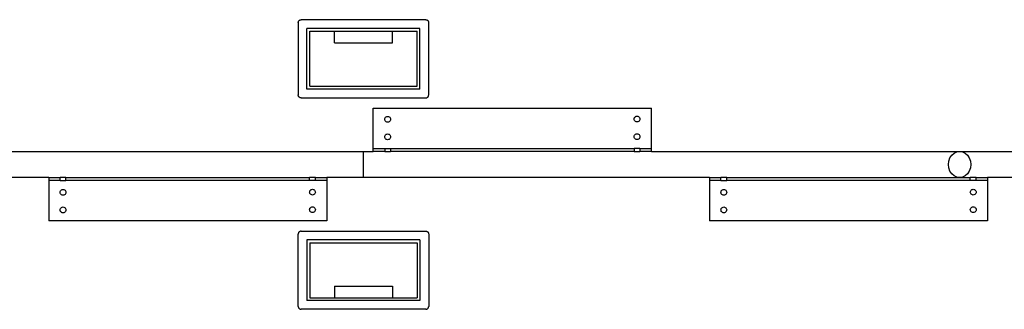
# Model space of a CAD drawing. Extents: x -151 to 147, y -54 to 79.
# Drawn here: x -58 to -15, y 6 to 18 of the extents above; entities that cross this region are included whole.
import ezdxf

# ---------------------------------------------------------------- set-up
doc = ezdxf.new("R2010")
doc.units = 0
doc.header["$MEASUREMENT"] = 0
doc.layers.get('0').update_dxf_attribs({"linetype": 'CONTINUOUS'})

msp = doc.modelspace()

# ---------------------------------------------------------------- linework, layer by layer
for p, q in [((-45.587, 18.251), (-45.586, 18.267)), ((-45.586, 18.267), (-45.583, 18.283)), ((-45.583, 18.283), (-45.578, 18.299)), ((-45.578, 18.299), (-45.57, 18.313)), ((-45.57, 18.313), (-45.561, 18.327)), ((-45.561, 18.327), (-45.551, 18.339)), ((-45.551, 18.339), (-45.538, 18.35)), ((-45.538, 18.35), (-45.525, 18.359)), ((-45.525, 18.359), (-45.51, 18.366)), ((-45.51, 18.366), (-45.494, 18.371)), ((-45.494, 18.371), (-45.478, 18.375)), ((-45.478, 18.375), (-45.462, 18.376)), ((-40.087, 18.376), (-45.462, 18.376)), ((-40.087, 18.376), (-40.071, 18.375)), ((-40.071, 18.375), (-40.055, 18.371)), ((-40.055, 18.371), (-40.039, 18.366)), ((-40.039, 18.366), (-40.025, 18.359)), ((-40.025, 18.359), (-40.011, 18.35)), ((-40.011, 18.35), (-39.999, 18.339)), ((-39.999, 18.339), (-39.988, 18.327)), ((-39.988, 18.327), (-39.979, 18.313)), ((-39.979, 18.313), (-39.972, 18.299)), ((-39.972, 18.299), (-39.966, 18.283)), ((-39.966, 18.283), (-39.963, 18.267)), ((-39.963, 18.267), (-39.962, 18.251)), ((-45.587, 18.251), (-45.587, 15.126)), ((-40.337, 18.001), (-45.212, 18.001)), ((-45.212, 15.376), (-45.212, 18.001)), ((-45.087, 17.876), (-44.025, 17.876)), ((-45.087, 15.501), (-45.087, 17.876)), ((-44.025, 17.876), (-41.525, 17.876)), ((-44.025, 17.376), (-44.025, 17.876)), ((-41.525, 17.376), (-41.525, 17.876)), ((-41.525, 17.876), (-40.462, 17.876)), ((-40.462, 15.501), (-40.462, 17.876)), ((-40.337, 15.376), (-40.337, 18.001)), ((-39.962, 15.126), (-39.962, 18.251)), ((-44.025, 17.376), (-41.525, 17.376)), ((-40.337, 15.376), (-45.212, 15.376)), ((-45.087, 15.501), (-40.462, 15.501)), ((-45.586, 15.109), (-45.587, 15.126)), ((-45.583, 15.093), (-45.586, 15.109)), ((-45.578, 15.078), (-45.583, 15.093)), ((-45.571, 15.063), (-45.578, 15.078)), ((-45.562, 15.05), (-45.571, 15.063)), ((-45.551, 15.037), (-45.562, 15.05)), ((-45.539, 15.027), (-45.551, 15.037)), ((-45.525, 15.017), (-45.539, 15.027)), ((-45.51, 15.01), (-45.525, 15.017)), ((-45.495, 15.005), (-45.51, 15.01)), ((-45.479, 15.002), (-45.495, 15.005)), ((-45.462, 15.001), (-45.479, 15.002)), ((-45.462, 15.001), (-40.087, 15.001)), ((-40.087, 15.001), (-40.071, 15.002)), ((-40.071, 15.002), (-40.055, 15.005)), ((-40.055, 15.005), (-40.039, 15.01)), ((-40.039, 15.01), (-40.025, 15.017)), ((-40.025, 15.017), (-40.011, 15.027)), ((-40.011, 15.027), (-39.999, 15.037)), ((-39.999, 15.037), (-39.988, 15.05)), ((-39.988, 15.05), (-39.979, 15.063)), ((-39.979, 15.063), (-39.972, 15.078)), ((-39.972, 15.078), (-39.966, 15.093)), ((-39.966, 15.093), (-39.963, 15.109)), ((-39.963, 15.109), (-39.962, 15.126)), ((-42.353, 14.563), (-30.353, 14.563)), ((-42.353, 12.813), (-42.353, 14.563)), ((-30.353, 12.813), (-30.353, 14.563)), ((-41.857, 14.078), (-41.853, 14.11)), ((-41.853, 14.046), (-41.857, 14.078)), ((-41.853, 14.11), (-41.841, 14.14)), ((-41.841, 14.015), (-41.853, 14.046)), ((-41.841, 14.14), (-41.821, 14.166)), ((-41.821, 13.989), (-41.841, 14.015)), ((-41.821, 14.166), (-41.795, 14.186)), ((-41.795, 14.186), (-41.765, 14.199)), ((-41.765, 14.199), (-41.732, 14.203)), ((-41.732, 14.203), (-41.7, 14.199)), ((-41.7, 14.199), (-41.67, 14.186)), ((-41.67, 14.186), (-41.644, 14.166)), ((-41.644, 14.166), (-41.624, 14.14)), ((-41.624, 14.015), (-41.644, 13.989)), ((-41.624, 14.14), (-41.612, 14.11)), ((-41.612, 14.046), (-41.624, 14.015)), ((-41.612, 14.11), (-41.607, 14.078)), ((-41.607, 14.078), (-41.612, 14.046)), ((-31.099, 14.085), (-31.095, 14.117)), ((-31.095, 14.052), (-31.099, 14.085)), ((-31.095, 14.117), (-31.082, 14.147)), ((-31.082, 14.022), (-31.095, 14.052)), ((-31.082, 14.147), (-31.062, 14.173)), ((-31.062, 13.996), (-31.082, 14.022)), ((-31.062, 14.173), (-31.036, 14.193)), ((-31.036, 14.193), (-31.006, 14.205)), ((-31.006, 14.205), (-30.974, 14.21)), ((-30.974, 14.21), (-30.942, 14.205)), ((-30.942, 14.205), (-30.911, 14.193)), ((-30.911, 14.193), (-30.885, 14.173)), ((-30.885, 14.173), (-30.866, 14.147)), ((-30.866, 14.022), (-30.885, 13.996)), ((-30.866, 14.147), (-30.853, 14.117)), ((-30.853, 14.052), (-30.866, 14.022)), ((-30.853, 14.117), (-30.849, 14.085)), ((-30.849, 14.085), (-30.853, 14.052)), ((-41.795, 13.97), (-41.821, 13.989)), ((-41.765, 13.957), (-41.795, 13.97)), ((-41.732, 13.953), (-41.765, 13.957)), ((-41.7, 13.957), (-41.732, 13.953)), ((-41.67, 13.97), (-41.7, 13.957)), ((-41.644, 13.989), (-41.67, 13.97)), ((-31.036, 13.976), (-31.062, 13.996)), ((-31.006, 13.964), (-31.036, 13.976)), ((-30.974, 13.96), (-31.006, 13.964)), ((-30.942, 13.964), (-30.974, 13.96)), ((-30.911, 13.976), (-30.942, 13.964)), ((-30.885, 13.996), (-30.911, 13.976)), ((-41.857, 13.319), (-41.853, 13.352)), ((-41.853, 13.287), (-41.857, 13.319)), ((-41.853, 13.352), (-41.841, 13.382)), ((-41.841, 13.257), (-41.853, 13.287)), ((-41.841, 13.382), (-41.821, 13.408)), ((-41.821, 13.231), (-41.841, 13.257)), ((-41.821, 13.408), (-41.795, 13.428)), ((-41.795, 13.211), (-41.821, 13.231)), ((-41.795, 13.428), (-41.765, 13.44)), ((-41.765, 13.199), (-41.795, 13.211)), ((-41.765, 13.44), (-41.732, 13.444)), ((-41.732, 13.194), (-41.765, 13.199)), ((-41.732, 13.444), (-41.7, 13.44)), ((-41.7, 13.199), (-41.732, 13.194)), ((-41.7, 13.44), (-41.67, 13.428)), ((-41.67, 13.211), (-41.7, 13.199)), ((-41.67, 13.428), (-41.644, 13.408)), ((-41.644, 13.231), (-41.67, 13.211)), ((-41.644, 13.408), (-41.624, 13.382)), ((-41.624, 13.257), (-41.644, 13.231)), ((-41.624, 13.382), (-41.612, 13.352)), ((-41.612, 13.287), (-41.624, 13.257)), ((-41.612, 13.352), (-41.607, 13.319)), ((-41.607, 13.319), (-41.612, 13.287)), ((-31.099, 13.326), (-31.095, 13.358)), ((-31.095, 13.294), (-31.099, 13.326)), ((-31.095, 13.358), (-31.082, 13.389)), ((-31.082, 13.264), (-31.095, 13.294)), ((-31.082, 13.389), (-31.062, 13.414)), ((-31.062, 13.238), (-31.082, 13.264)), ((-31.062, 13.414), (-31.036, 13.434)), ((-31.036, 13.218), (-31.062, 13.238)), ((-31.036, 13.434), (-31.006, 13.447)), ((-31.006, 13.205), (-31.036, 13.218)), ((-31.006, 13.447), (-30.974, 13.451)), ((-30.974, 13.201), (-31.006, 13.205)), ((-30.974, 13.451), (-30.942, 13.447)), ((-30.942, 13.205), (-30.974, 13.201)), ((-30.942, 13.447), (-30.911, 13.434)), ((-30.911, 13.218), (-30.942, 13.205)), ((-30.911, 13.434), (-30.885, 13.414)), ((-30.885, 13.238), (-30.911, 13.218)), ((-30.885, 13.414), (-30.866, 13.389)), ((-30.866, 13.264), (-30.885, 13.238)), ((-30.866, 13.389), (-30.853, 13.358)), ((-30.853, 13.294), (-30.866, 13.264)), ((-30.853, 13.358), (-30.849, 13.326)), ((-30.849, 13.326), (-30.853, 13.294)), ((-42.353, 12.688), (-42.353, 12.813)), ((-42.353, 12.813), (-41.857, 12.813)), ((-41.857, 12.813), (-41.857, 12.688)), ((-41.857, 12.813), (-41.607, 12.813)), ((-41.607, 12.813), (-41.607, 12.688)), ((-41.607, 12.813), (-31.099, 12.813)), ((-31.099, 12.813), (-31.099, 12.688)), ((-30.849, 12.813), (-31.099, 12.813)), ((-30.849, 12.813), (-30.849, 12.688)), ((-30.849, 12.813), (-30.353, 12.813)), ((-30.353, 12.688), (-30.353, 12.813)), ((-58.853, 12.688), (-42.775, 12.688)), ((-42.775, 11.563), (-42.775, 12.688)), ((-42.775, 12.688), (-42.353, 12.688)), ((-41.857, 12.688), (-42.353, 12.688)), ((-41.857, 12.688), (-41.607, 12.688)), ((-31.099, 12.688), (-41.607, 12.688)), ((-31.099, 12.688), (-30.849, 12.688)), ((-30.353, 12.688), (-30.849, 12.688)), ((-30.353, 12.688), (-17.06, 12.688)), ((-17.526, 12.271), (-17.478, 12.407)), ((-17.478, 12.407), (-17.401, 12.523)), ((-17.401, 12.523), (-17.301, 12.613)), ((-17.301, 12.613), (-17.185, 12.669)), ((-17.185, 12.669), (-17.06, 12.688)), ((-17.06, 12.688), (-16.936, 12.669)), ((-17.06, 12.688), (-10.775, 12.688)), ((-16.936, 12.669), (-16.819, 12.613)), ((-16.819, 12.613), (-16.719, 12.523)), ((-16.719, 12.523), (-16.643, 12.407)), ((-16.643, 12.407), (-16.595, 12.271)), ((-17.543, 12.126), (-17.526, 12.271)), ((-17.526, 11.98), (-17.543, 12.126)), ((-17.478, 11.844), (-17.526, 11.98)), ((-16.595, 11.98), (-16.643, 11.844)), ((-16.595, 12.271), (-16.578, 12.126)), ((-16.578, 12.126), (-16.595, 11.98)), ((-56.353, 11.563), (-68.489, 11.563)), ((-56.353, 11.563), (-56.353, 11.438)), ((-56.353, 11.563), (-55.857, 11.563)), ((-55.857, 11.438), (-55.857, 11.563)), ((-55.607, 11.563), (-55.857, 11.563)), ((-55.607, 11.438), (-55.607, 11.563)), ((-55.607, 11.563), (-45.099, 11.563)), ((-45.099, 11.438), (-45.099, 11.563)), ((-44.849, 11.563), (-45.099, 11.563)), ((-44.849, 11.438), (-44.849, 11.563)), ((-44.849, 11.563), (-44.353, 11.563)), ((-44.353, 11.563), (-44.353, 11.438)), ((-42.775, 11.563), (-44.353, 11.563)), ((-27.853, 11.563), (-42.775, 11.563)), ((-27.853, 11.563), (-27.853, 11.438)), ((-27.853, 11.563), (-27.357, 11.563)), ((-27.357, 11.438), (-27.357, 11.563)), ((-27.107, 11.563), (-27.357, 11.563)), ((-27.107, 11.438), (-27.107, 11.563)), ((-27.107, 11.563), (-17.06, 11.563)), ((-17.401, 11.728), (-17.478, 11.844)), ((-17.301, 11.639), (-17.401, 11.728)), ((-17.185, 11.582), (-17.301, 11.639)), ((-17.06, 11.563), (-17.185, 11.582)), ((-16.936, 11.582), (-17.06, 11.563)), ((-17.06, 11.563), (-16.599, 11.563)), ((-16.819, 11.639), (-16.936, 11.582)), ((-16.719, 11.728), (-16.819, 11.639)), ((-16.643, 11.844), (-16.719, 11.728)), ((-16.599, 11.438), (-16.599, 11.563)), ((-16.349, 11.563), (-16.599, 11.563)), ((-16.349, 11.438), (-16.349, 11.563)), ((-16.349, 11.563), (-15.853, 11.563)), ((-15.853, 11.563), (-15.853, 11.438)), ((-10.775, 11.563), (-15.853, 11.563)), ((-56.353, 11.438), (-56.353, 9.688)), ((-55.857, 11.438), (-56.353, 11.438)), ((-55.857, 11.438), (-55.607, 11.438)), ((-55.795, 11.034), (-55.765, 11.046)), ((-55.765, 11.046), (-55.732, 11.05)), ((-55.732, 11.05), (-55.7, 11.046)), ((-55.7, 11.046), (-55.67, 11.034)), ((-45.099, 11.438), (-55.607, 11.438)), ((-44.849, 11.438), (-45.099, 11.438)), ((-45.036, 11.04), (-45.006, 11.053)), ((-45.006, 11.053), (-44.974, 11.057)), ((-44.974, 11.057), (-44.942, 11.053)), ((-44.942, 11.053), (-44.911, 11.04)), ((-44.353, 11.438), (-44.849, 11.438)), ((-44.353, 11.438), (-44.353, 9.688)), ((-27.853, 11.438), (-27.853, 9.688)), ((-27.357, 11.438), (-27.853, 11.438)), ((-27.357, 11.438), (-27.107, 11.438)), ((-27.295, 11.034), (-27.265, 11.046)), ((-27.265, 11.046), (-27.232, 11.05)), ((-27.232, 11.05), (-27.2, 11.046)), ((-27.2, 11.046), (-27.17, 11.034)), ((-16.599, 11.438), (-27.107, 11.438)), ((-16.349, 11.438), (-16.599, 11.438)), ((-16.536, 11.04), (-16.506, 11.053)), ((-16.506, 11.053), (-16.474, 11.057)), ((-16.474, 11.057), (-16.442, 11.053)), ((-16.442, 11.053), (-16.411, 11.04)), ((-15.853, 11.438), (-16.349, 11.438)), ((-15.853, 11.438), (-15.853, 9.688)), ((-55.857, 10.925), (-55.853, 10.958)), ((-55.853, 10.893), (-55.857, 10.925)), ((-55.853, 10.958), (-55.841, 10.988)), ((-55.841, 10.863), (-55.853, 10.893)), ((-55.841, 10.988), (-55.821, 11.014)), ((-55.821, 10.837), (-55.841, 10.863)), ((-55.821, 11.014), (-55.795, 11.034)), ((-55.795, 10.817), (-55.821, 10.837)), ((-55.765, 10.805), (-55.795, 10.817)), ((-55.732, 10.8), (-55.765, 10.805)), ((-55.7, 10.805), (-55.732, 10.8)), ((-55.67, 10.817), (-55.7, 10.805)), ((-55.67, 11.034), (-55.644, 11.014)), ((-55.644, 10.837), (-55.67, 10.817)), ((-55.644, 11.014), (-55.624, 10.988)), ((-55.624, 10.863), (-55.644, 10.837)), ((-55.624, 10.988), (-55.612, 10.958)), ((-55.612, 10.893), (-55.624, 10.863)), ((-55.612, 10.958), (-55.607, 10.925)), ((-55.607, 10.925), (-55.612, 10.893)), ((-45.099, 10.932), (-45.095, 10.964)), ((-45.095, 10.9), (-45.099, 10.932)), ((-45.095, 10.964), (-45.082, 10.995)), ((-45.082, 10.87), (-45.095, 10.9)), ((-45.082, 10.995), (-45.062, 11.02)), ((-45.062, 10.844), (-45.082, 10.87)), ((-45.062, 11.02), (-45.036, 11.04)), ((-45.036, 10.824), (-45.062, 10.844)), ((-45.006, 10.811), (-45.036, 10.824)), ((-44.974, 10.807), (-45.006, 10.811)), ((-44.942, 10.811), (-44.974, 10.807)), ((-44.911, 10.824), (-44.942, 10.811)), ((-44.911, 11.04), (-44.885, 11.02)), ((-44.885, 10.844), (-44.911, 10.824)), ((-44.885, 11.02), (-44.866, 10.995)), ((-44.866, 10.87), (-44.885, 10.844)), ((-44.866, 10.995), (-44.853, 10.964)), ((-44.853, 10.9), (-44.866, 10.87)), ((-44.853, 10.964), (-44.849, 10.932)), ((-44.849, 10.932), (-44.853, 10.9)), ((-27.357, 10.925), (-27.353, 10.958)), ((-27.353, 10.893), (-27.357, 10.925)), ((-27.353, 10.958), (-27.341, 10.988)), ((-27.341, 10.863), (-27.353, 10.893)), ((-27.341, 10.988), (-27.321, 11.014)), ((-27.321, 10.837), (-27.341, 10.863)), ((-27.321, 11.014), (-27.295, 11.034)), ((-27.295, 10.817), (-27.321, 10.837)), ((-27.265, 10.805), (-27.295, 10.817)), ((-27.232, 10.8), (-27.265, 10.805)), ((-27.2, 10.805), (-27.232, 10.8)), ((-27.17, 10.817), (-27.2, 10.805)), ((-27.17, 11.034), (-27.144, 11.014)), ((-27.144, 10.837), (-27.17, 10.817)), ((-27.144, 11.014), (-27.124, 10.988)), ((-27.124, 10.863), (-27.144, 10.837)), ((-27.124, 10.988), (-27.112, 10.958)), ((-27.112, 10.893), (-27.124, 10.863)), ((-27.112, 10.958), (-27.107, 10.925)), ((-27.107, 10.925), (-27.112, 10.893)), ((-16.599, 10.932), (-16.595, 10.964)), ((-16.595, 10.9), (-16.599, 10.932)), ((-16.595, 10.964), (-16.582, 10.995)), ((-16.582, 10.87), (-16.595, 10.9)), ((-16.582, 10.995), (-16.562, 11.02)), ((-16.562, 10.844), (-16.582, 10.87)), ((-16.562, 11.02), (-16.536, 11.04)), ((-16.536, 10.824), (-16.562, 10.844)), ((-16.506, 10.811), (-16.536, 10.824)), ((-16.474, 10.807), (-16.506, 10.811)), ((-16.442, 10.811), (-16.474, 10.807)), ((-16.411, 10.824), (-16.442, 10.811)), ((-16.411, 11.04), (-16.385, 11.02)), ((-16.385, 10.844), (-16.411, 10.824)), ((-16.385, 11.02), (-16.366, 10.995)), ((-16.366, 10.87), (-16.385, 10.844)), ((-16.366, 10.995), (-16.353, 10.964)), ((-16.353, 10.9), (-16.366, 10.87)), ((-16.353, 10.964), (-16.349, 10.932)), ((-16.349, 10.932), (-16.353, 10.9)), ((-55.857, 10.167), (-55.853, 10.199)), ((-55.853, 10.199), (-55.841, 10.229)), ((-55.841, 10.229), (-55.821, 10.255)), ((-55.821, 10.255), (-55.795, 10.275)), ((-55.795, 10.275), (-55.765, 10.288)), ((-55.765, 10.288), (-55.732, 10.292)), ((-55.732, 10.292), (-55.7, 10.288)), ((-55.7, 10.288), (-55.67, 10.275)), ((-55.67, 10.275), (-55.644, 10.255)), ((-55.644, 10.255), (-55.624, 10.229)), ((-55.624, 10.229), (-55.612, 10.199)), ((-55.612, 10.199), (-55.607, 10.167)), ((-45.099, 10.174), (-45.095, 10.206)), ((-45.095, 10.206), (-45.082, 10.236)), ((-45.082, 10.236), (-45.062, 10.262)), ((-45.062, 10.262), (-45.036, 10.282)), ((-45.036, 10.282), (-45.006, 10.294)), ((-45.006, 10.294), (-44.974, 10.299)), ((-44.974, 10.299), (-44.942, 10.294)), ((-44.942, 10.294), (-44.911, 10.282)), ((-44.911, 10.282), (-44.885, 10.262)), ((-44.885, 10.262), (-44.866, 10.236)), ((-44.866, 10.236), (-44.853, 10.206)), ((-44.853, 10.206), (-44.849, 10.174)), ((-27.357, 10.167), (-27.353, 10.199)), ((-27.353, 10.199), (-27.341, 10.229)), ((-27.341, 10.229), (-27.321, 10.255)), ((-27.321, 10.255), (-27.295, 10.275)), ((-27.295, 10.275), (-27.265, 10.288)), ((-27.265, 10.288), (-27.232, 10.292)), ((-27.232, 10.292), (-27.2, 10.288)), ((-27.2, 10.288), (-27.17, 10.275)), ((-27.17, 10.275), (-27.144, 10.255)), ((-27.144, 10.255), (-27.124, 10.229)), ((-27.124, 10.229), (-27.112, 10.199)), ((-27.112, 10.199), (-27.107, 10.167)), ((-16.599, 10.174), (-16.595, 10.206)), ((-16.595, 10.206), (-16.582, 10.236)), ((-16.582, 10.236), (-16.562, 10.262)), ((-16.562, 10.262), (-16.536, 10.282)), ((-16.536, 10.282), (-16.506, 10.294)), ((-16.506, 10.294), (-16.474, 10.299)), ((-16.474, 10.299), (-16.442, 10.294)), ((-16.442, 10.294), (-16.411, 10.282)), ((-16.411, 10.282), (-16.385, 10.262)), ((-16.385, 10.262), (-16.366, 10.236)), ((-16.366, 10.236), (-16.353, 10.206)), ((-16.353, 10.206), (-16.349, 10.174)), ((-55.853, 10.135), (-55.857, 10.167)), ((-55.841, 10.104), (-55.853, 10.135)), ((-55.821, 10.078), (-55.841, 10.104)), ((-55.795, 10.059), (-55.821, 10.078)), ((-55.765, 10.046), (-55.795, 10.059)), ((-55.732, 10.042), (-55.765, 10.046)), ((-55.7, 10.046), (-55.732, 10.042)), ((-55.67, 10.059), (-55.7, 10.046)), ((-55.644, 10.078), (-55.67, 10.059)), ((-55.624, 10.104), (-55.644, 10.078)), ((-55.612, 10.135), (-55.624, 10.104)), ((-55.607, 10.167), (-55.612, 10.135)), ((-45.095, 10.141), (-45.099, 10.174)), ((-45.082, 10.111), (-45.095, 10.141)), ((-45.062, 10.085), (-45.082, 10.111)), ((-45.036, 10.065), (-45.062, 10.085)), ((-45.006, 10.053), (-45.036, 10.065)), ((-44.974, 10.049), (-45.006, 10.053)), ((-44.942, 10.053), (-44.974, 10.049)), ((-44.911, 10.065), (-44.942, 10.053)), ((-44.885, 10.085), (-44.911, 10.065)), ((-44.866, 10.111), (-44.885, 10.085)), ((-44.853, 10.141), (-44.866, 10.111)), ((-44.849, 10.174), (-44.853, 10.141)), ((-27.353, 10.135), (-27.357, 10.167)), ((-27.341, 10.104), (-27.353, 10.135)), ((-27.321, 10.078), (-27.341, 10.104)), ((-27.295, 10.059), (-27.321, 10.078)), ((-27.265, 10.046), (-27.295, 10.059)), ((-27.232, 10.042), (-27.265, 10.046)), ((-27.2, 10.046), (-27.232, 10.042)), ((-27.17, 10.059), (-27.2, 10.046)), ((-27.144, 10.078), (-27.17, 10.059)), ((-27.124, 10.104), (-27.144, 10.078)), ((-27.112, 10.135), (-27.124, 10.104)), ((-27.107, 10.167), (-27.112, 10.135)), ((-16.595, 10.141), (-16.599, 10.174)), ((-16.582, 10.111), (-16.595, 10.141)), ((-16.562, 10.085), (-16.582, 10.111)), ((-16.536, 10.065), (-16.562, 10.085)), ((-16.506, 10.053), (-16.536, 10.065)), ((-16.474, 10.049), (-16.506, 10.053)), ((-16.442, 10.053), (-16.474, 10.049)), ((-16.411, 10.065), (-16.442, 10.053)), ((-16.385, 10.085), (-16.411, 10.065)), ((-16.366, 10.111), (-16.385, 10.085)), ((-16.353, 10.141), (-16.366, 10.111)), ((-16.349, 10.174), (-16.353, 10.141)), ((-44.353, 9.688), (-56.353, 9.688)), ((-15.853, 9.688), (-27.853, 9.688)), ((-45.586, 9.142), (-45.587, 9.126)), ((-45.587, 6.001), (-45.587, 9.126)), ((-45.583, 9.158), (-45.586, 9.142)), ((-45.578, 9.174), (-45.583, 9.158)), ((-45.571, 9.188), (-45.578, 9.174)), ((-45.562, 9.202), (-45.571, 9.188)), ((-45.551, 9.214), (-45.562, 9.202)), ((-45.539, 9.225), (-45.551, 9.214)), ((-45.525, 9.234), (-45.539, 9.225)), ((-45.51, 9.241), (-45.525, 9.234)), ((-45.495, 9.246), (-45.51, 9.241)), ((-45.479, 9.25), (-45.495, 9.246)), ((-45.462, 9.251), (-45.479, 9.25)), ((-45.462, 9.251), (-40.087, 9.251)), ((-40.087, 9.251), (-40.071, 9.25)), ((-40.071, 9.25), (-40.055, 9.246)), ((-40.055, 9.246), (-40.039, 9.241)), ((-40.039, 9.241), (-40.025, 9.234)), ((-40.025, 9.234), (-40.011, 9.225)), ((-40.011, 9.225), (-39.999, 9.214)), ((-39.999, 9.214), (-39.988, 9.202)), ((-39.988, 9.202), (-39.979, 9.188)), ((-39.979, 9.188), (-39.972, 9.174)), ((-39.972, 9.174), (-39.966, 9.158)), ((-39.966, 9.158), (-39.963, 9.142)), ((-39.963, 9.142), (-39.962, 9.126)), ((-39.962, 9.126), (-39.962, 6.001)), ((-40.337, 8.876), (-45.212, 8.876)), ((-45.212, 8.876), (-45.212, 6.251)), ((-45.087, 8.751), (-40.462, 8.751)), ((-45.087, 8.751), (-45.087, 6.376)), ((-40.462, 8.751), (-40.462, 6.376)), ((-40.337, 8.876), (-40.337, 6.251)), ((-44.025, 6.876), (-44.025, 6.376)), ((-44.025, 6.876), (-41.525, 6.876)), ((-41.525, 6.876), (-41.525, 6.376)), ((-45.087, 6.376), (-44.025, 6.376)), ((-44.025, 6.376), (-41.525, 6.376)), ((-41.525, 6.376), (-40.462, 6.376)), ((-45.587, 6.001), (-45.586, 5.984)), ((-45.586, 5.984), (-45.583, 5.968)), ((-45.583, 5.968), (-45.578, 5.953)), ((-45.578, 5.953), (-45.57, 5.938)), ((-40.337, 6.251), (-45.212, 6.251)), ((-39.979, 5.938), (-39.972, 5.953)), ((-39.972, 5.953), (-39.966, 5.968)), ((-39.966, 5.968), (-39.963, 5.984)), ((-39.963, 5.984), (-39.962, 6.001)), ((-45.57, 5.938), (-45.561, 5.925)), ((-45.561, 5.925), (-45.551, 5.912)), ((-45.551, 5.912), (-45.538, 5.902)), ((-45.538, 5.902), (-45.525, 5.892)), ((-45.525, 5.892), (-45.51, 5.885)), ((-45.51, 5.885), (-45.494, 5.88)), ((-45.494, 5.88), (-45.478, 5.877)), ((-45.478, 5.877), (-45.462, 5.876)), ((-40.087, 5.876), (-45.462, 5.876)), ((-40.087, 5.876), (-40.071, 5.877)), ((-40.071, 5.877), (-40.055, 5.88)), ((-40.055, 5.88), (-40.039, 5.885)), ((-40.039, 5.885), (-40.025, 5.892)), ((-40.025, 5.892), (-40.011, 5.902)), ((-40.011, 5.902), (-39.999, 5.912)), ((-39.999, 5.912), (-39.988, 5.925)), ((-39.988, 5.925), (-39.979, 5.938))]:
    msp.add_line(p, q)

doc.saveas('drawing.dxf')
